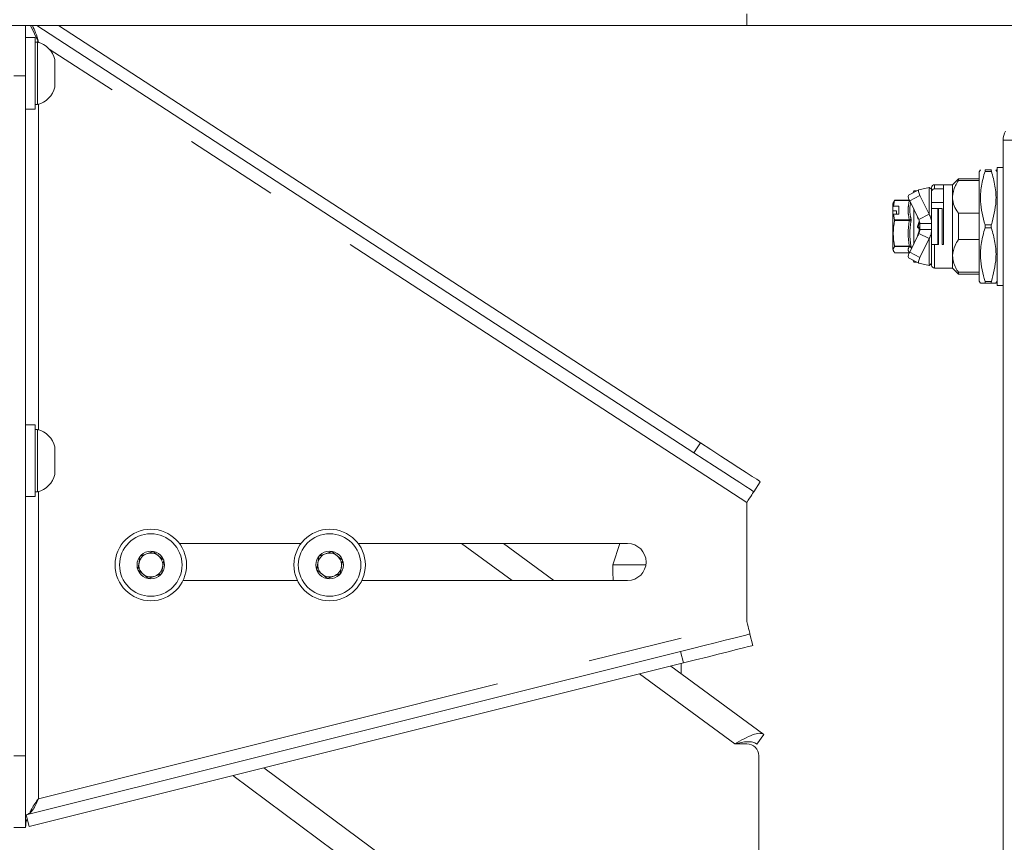
# Model space of a CAD drawing. Units: millimetres. Extents: x 5 to 415, y 5 to 292.
# Drawn here: x 325 to 338, y 220 to 231 of the extents above; entities that cross this region are included whole.
import ezdxf

# ---------------------------------------------------------------- set-up
doc = ezdxf.new("R2010")
doc.units = ezdxf.units.MM
doc.linetypes.add('PHANTOM', pattern=[12.7, 6.35, -1.27, 1.27, -1.27, 1.27, -1.27])
doc.layers.add('SLD-0', color=179, linetype='Continuous')

msp = doc.modelspace()

# ---------------------------------------------------------------- linework, layer by layer
at = {"layer": 'SLD-0', "color": 8, "linetype": 'PHANTOM', "lineweight": 18}
for p, q in [((334.9794, 230.52326), (334.9794, 230.68326)), ((325.4714, 230.29995), (325.4714, 230.30346)), ((325.48188, 230.29665), (325.4714, 230.30346)), ((334.9794, 224.12326), (325.61652, 230.20913)), ((325.2994, 229.85123), (325.1394, 229.85123)), ((325.4714, 225.09995), (325.4714, 229.46657)), ((338.5394, 228.98745), (338.4194, 228.98745)), ((338.26236, 228.56745), (338.17644, 228.56745)), ((337.4994, 228.33341), (337.4994, 228.38745)), ((337.30381, 228.24354), (337.16524, 228.17344)), ((337.42724, 228.35252), (337.42724, 227.99076)), ((336.96186, 228.17784), (337.16049, 228.17784)), ((337.5519, 228.06745), (337.5519, 227.58745)), ((337.16049, 227.91528), (336.96186, 227.91528)), ((337.16049, 227.90749), (336.96186, 227.90749)), ((337.27089, 227.82536), (337.2914, 227.89313)), ((337.28476, 227.84327), (337.29904, 227.88968)), ((337.2914, 227.89313), (337.2914, 227.91271)), ((338.26236, 227.84745), (338.17644, 227.84745)), ((337.2862, 227.81274), (337.28796, 227.81872)), ((337.2862, 227.81274), (337.2862, 227.80436)), ((337.2914, 227.81274), (337.2862, 227.81274)), ((337.2914, 227.80436), (337.2862, 227.80436)), ((337.2914, 227.81872), (337.2914, 227.81274)), ((337.2914, 227.81274), (337.2914, 227.80436)), ((337.2914, 227.76783), (337.2914, 227.80436)), ((338.17644, 227.80745), (338.26236, 227.80745)), ((337.42724, 227.66413), (337.42724, 227.30237)), ((337.4994, 227.26745), (337.4994, 227.58745)), ((337.16049, 227.56257), (336.96186, 227.56257)), ((337.16049, 227.5571), (336.96186, 227.5571)), ((336.96186, 227.47474), (337.16049, 227.47474)), ((337.16524, 227.48145), (337.30381, 227.41135)), ((338.26236, 227.08745), (338.17644, 227.08745)), ((334.26823, 224.79066), (334.35543, 224.92481)), ((325.4714, 220.14626), (325.4714, 224.26657)), ((331.15177, 223.57126), (331.82853, 223.07526)), ((325.4714, 220.14626), (334.9794, 222.52326)), ((334.12859, 221.96834), (334.08978, 222.12356)), ((333.53973, 221.82113), (334.8194, 220.88326)), ((325.1394, 220.72104), (325.2994, 220.72104)), ((331.9394, 218.00326), (328.49757, 220.56059))]:
    msp.add_line(p, q, dxfattribs=at)
at = {"layer": 'SLD-0', "color": 179, "linetype": 'Continuous', "lineweight": 18}
for p, q in [((334.9794, 230.52326), (276.7394, 230.52326)), ((325.2994, 230.52326), (325.2994, 229.85123)), ((325.36611, 230.52326), (325.4714, 230.30346)), ((325.44885, 230.52326), (334.26823, 224.79066)), ((325.74243, 230.52326), (334.35543, 224.92481)), ((342.0194, 230.52326), (334.9794, 230.52326)), ((325.4274, 230.36326), (325.2994, 230.36326)), ((325.4274, 229.40326), (325.4274, 230.36326)), ((325.4594, 230.30326), (325.4274, 230.30326)), ((325.4594, 230.30326), (325.4594, 229.46326)), ((325.46028, 230.31457), (325.4714, 230.30346)), ((325.6914, 230.06846), (325.6914, 229.69806)), ((325.2994, 220.72104), (325.2994, 229.85123)), ((325.4274, 229.46326), (325.4594, 229.46326)), ((325.2994, 229.40326), (325.4274, 229.40326)), ((338.4194, 228.98745), (338.4194, 210.66745)), ((338.11509, 228.58745), (338.0994, 228.56027)), ((338.0994, 228.56027), (338.0994, 227.09463)), ((338.26236, 228.58745), (338.17644, 228.58745)), ((338.3394, 228.56027), (338.32371, 228.58745)), ((338.4194, 228.61945), (338.3394, 228.61945)), ((338.3394, 228.61945), (338.3394, 227.03545)), ((337.6194, 228.38745), (337.4994, 228.38745)), ((337.7394, 228.38745), (337.6194, 228.38745)), ((337.6194, 227.58745), (337.6194, 228.38745)), ((337.8194, 228.46745), (337.7394, 228.38745)), ((337.7394, 228.22343), (337.7394, 228.38745)), ((338.0994, 228.46745), (337.8194, 228.46745)), ((337.8194, 228.44252), (337.8194, 228.46745)), ((337.8194, 228.44252), (338.0994, 228.44252)), ((337.28697, 228.31945), (337.1484, 228.24936)), ((337.2194, 228.30745), (337.20951, 228.28027)), ((337.26324, 228.30745), (337.2194, 228.30745)), ((337.2194, 228.30745), (337.2194, 228.28527)), ((337.28323, 228.30523), (337.28333, 228.31264)), ((337.28467, 228.29562), (337.28323, 228.30523)), ((337.28333, 228.31264), (337.28495, 228.31758)), ((337.28758, 228.28418), (337.28467, 228.29562)), ((337.28495, 228.31758), (337.28803, 228.31984)), ((337.29186, 228.27135), (337.28758, 228.28418)), ((337.42724, 228.35252), (337.28803, 228.31984)), ((337.29733, 228.25763), (337.29186, 228.27135)), ((337.30381, 228.24354), (337.29733, 228.25763)), ((337.30381, 228.24354), (337.42724, 227.99076)), ((337.4594, 228.34745), (337.4594, 228.30745)), ((337.4594, 228.30745), (337.4594, 227.86745)), ((337.4994, 228.33341), (337.6194, 228.33341)), ((336.94829, 228.15737), (336.9394, 228.13295)), ((336.9394, 228.13295), (336.9394, 228.08322)), ((336.96186, 228.17784), (336.94759, 228.09903)), ((336.94833, 228.15748), (336.94829, 228.15737)), ((336.96186, 228.18015), (336.95167, 228.15614)), ((337.16196, 228.18036), (336.96209, 228.18036)), ((337.16524, 228.17344), (337.28868, 227.92067)), ((337.6194, 228.14745), (337.4594, 228.14745)), ((337.7394, 227.43147), (337.7394, 228.22343)), ((336.9394, 228.08322), (336.94759, 228.09903)), ((336.9394, 228.03669), (336.9394, 228.08322)), ((336.9874, 228.03669), (336.9394, 228.03669)), ((336.9394, 227.97827), (336.9394, 228.03669)), ((336.94759, 227.99409), (336.9394, 227.97827)), ((336.9394, 227.97827), (336.9394, 227.52194)), ((336.94759, 228.09903), (337.0194, 228.09903)), ((336.94759, 227.99409), (336.96186, 227.91528)), ((337.0194, 227.99409), (336.94759, 227.99409)), ((336.9874, 227.99409), (336.9874, 228.03669)), ((337.0194, 228.09903), (337.0194, 227.99409)), ((337.2194, 228.06254), (337.2194, 227.59235)), ((337.28868, 227.92067), (337.42724, 227.99076)), ((337.4594, 228.06745), (337.54396, 228.06745)), ((337.54396, 228.06745), (337.54396, 227.58745)), ((337.54396, 228.06745), (337.5519, 228.06745)), ((337.5519, 228.06745), (337.6034, 228.06745)), ((337.6034, 227.58745), (337.6034, 228.06745)), ((337.8194, 227.65056), (337.8194, 228.00434)), ((338.0994, 228.00434), (337.8194, 228.00434)), ((337.27964, 227.92526), (337.27089, 227.95369)), ((337.27928, 227.93083), (337.2788, 227.94018)), ((337.2994, 227.8714), (337.2994, 227.88042)), ((337.2994, 227.86745), (337.4594, 227.86745)), ((337.2994, 227.86745), (337.2994, 227.78745)), ((337.4594, 227.78745), (337.4594, 227.86745)), ((337.28868, 227.73423), (337.16524, 227.48145)), ((337.27089, 227.7012), (337.2914, 227.76783)), ((337.27854, 227.82307), (337.28476, 227.84327)), ((337.28072, 227.83011), (337.27854, 227.82307)), ((337.27964, 227.72963), (337.27854, 227.70106)), ((337.28796, 227.81872), (337.2914, 227.81872)), ((337.42724, 227.66413), (337.28868, 227.73423)), ((337.29187, 227.7436), (337.29904, 227.76648)), ((337.2994, 227.76882), (337.2994, 227.80474)), ((337.4594, 227.78745), (337.2994, 227.78745)), ((337.4594, 227.78745), (337.4594, 227.34745)), ((337.42724, 227.66413), (337.30381, 227.41135)), ((337.54396, 227.58745), (337.4594, 227.58745)), ((337.5519, 227.58745), (337.54396, 227.58745)), ((337.6194, 227.58745), (337.60264, 227.58745)), ((337.8194, 227.65056), (338.0994, 227.65056)), ((336.9394, 227.52194), (336.94833, 227.49741)), ((336.96186, 227.47474), (336.96209, 227.47461)), ((336.96209, 227.47453), (337.16196, 227.47453)), ((337.1484, 227.40554), (337.28697, 227.33544)), ((337.20951, 227.37463), (337.2194, 227.34745)), ((337.2194, 227.36962), (337.2194, 227.34745)), ((337.2194, 227.34745), (337.26324, 227.34745)), ((337.28323, 227.34966), (337.28467, 227.35928)), ((337.28333, 227.34225), (337.28323, 227.34966)), ((337.28495, 227.33732), (337.28333, 227.34225)), ((337.28467, 227.35928), (337.28758, 227.37071)), ((337.28803, 227.33505), (337.28495, 227.33732)), ((337.28758, 227.37071), (337.29186, 227.38354)), ((337.28803, 227.33505), (337.42724, 227.30237)), ((337.29186, 227.38354), (337.29733, 227.39726)), ((337.29733, 227.39726), (337.30381, 227.41135)), ((337.4594, 227.34745), (337.4594, 227.30745)), ((337.7394, 227.26745), (337.7394, 227.43147)), ((337.4994, 227.26745), (337.7394, 227.26745)), ((337.7394, 227.26745), (337.8194, 227.18745)), ((338.0994, 227.21238), (337.8194, 227.21238)), ((337.8194, 227.18745), (337.8194, 227.21238)), ((337.8194, 227.18745), (338.0994, 227.18745)), ((338.0994, 227.09463), (338.11509, 227.06745)), ((338.26236, 227.06745), (338.17644, 227.06745)), ((338.32371, 227.06745), (338.3394, 227.09463)), ((338.3394, 227.03545), (338.4194, 227.03545)), ((325.4274, 225.16326), (325.2994, 225.16326)), ((325.4274, 224.20326), (325.4274, 225.16326)), ((325.4594, 225.10326), (325.4274, 225.10326)), ((325.4594, 225.10326), (325.4594, 224.26326)), ((325.6914, 224.86846), (325.6914, 224.49806)), ((334.35543, 224.92481), (334.4952, 224.83396)), ((334.4952, 224.83396), (334.63072, 224.74587)), ((334.408, 224.69981), (334.26823, 224.79066)), ((334.54352, 224.61172), (334.408, 224.69981)), ((334.63072, 224.74587), (334.75788, 224.66322)), ((334.67069, 224.52907), (334.54352, 224.61172)), ((334.75788, 224.66322), (334.87281, 224.58851)), ((334.87281, 224.58851), (334.97202, 224.52403)), ((334.78561, 224.45436), (334.67069, 224.52907)), ((334.88482, 224.38988), (334.78561, 224.45436)), ((334.97202, 224.52403), (335.0525, 224.47172)), ((335.0525, 224.47172), (335.11179, 224.43318)), ((335.11179, 224.43318), (335.14811, 224.40957)), ((335.14811, 224.40957), (335.16034, 224.40162)), ((334.9653, 224.33757), (334.88482, 224.38988)), ((335.0246, 224.29902), (334.9653, 224.33757)), ((335.06091, 224.27542), (335.0246, 224.29902)), ((335.16034, 224.40162), (335.07314, 224.26747)), ((325.2994, 224.20326), (325.4274, 224.20326)), ((325.4274, 224.26326), (325.4594, 224.26326)), ((334.99769, 224.15139), (334.9794, 224.12326)), ((335.01527, 224.17845), (334.99769, 224.15139)), ((335.03148, 224.20338), (335.01527, 224.17845)), ((335.04568, 224.22523), (335.03148, 224.20338)), ((335.05734, 224.24317), (335.04568, 224.22523)), ((335.066, 224.2565), (335.05734, 224.24317)), ((335.07314, 224.26747), (335.06091, 224.27542)), ((335.07134, 224.2647), (335.066, 224.2565)), ((335.07314, 224.26747), (335.07134, 224.2647)), ((334.9794, 222.52326), (334.9794, 224.12326)), ((328.9954, 223.57126), (327.3634, 223.57126)), ((333.3794, 223.57126), (329.7634, 223.57126)), ((332.39016, 223.07526), (331.7134, 223.57126)), ((333.27298, 223.57126), (333.1794, 223.28326)), ((326.83655, 223.40043), (326.80651, 223.21813)), ((327.00944, 223.46555), (326.83655, 223.40043)), ((327.15229, 223.34839), (327.00944, 223.46555)), ((329.23655, 223.40043), (329.20651, 223.21813)), ((329.40944, 223.46555), (329.23655, 223.40043)), ((329.55229, 223.34839), (329.40944, 223.46555)), ((327.12225, 223.1661), (327.15229, 223.34839)), ((329.52225, 223.1661), (329.55229, 223.34839)), ((333.1794, 223.28326), (333.1794, 223.15908)), ((333.62415, 223.28326), (333.1794, 223.28326)), ((326.80651, 223.21813), (326.94936, 223.10097)), ((326.94936, 223.10097), (327.12225, 223.1661)), ((329.20651, 223.21813), (329.34936, 223.10097)), ((329.34936, 223.10097), (329.52225, 223.1661)), ((333.18588, 223.09126), (333.18538, 223.07526)), ((327.41199, 223.07526), (328.94681, 223.07526)), ((329.81199, 223.07526), (333.3794, 223.07526)), ((334.9794, 222.52326), (334.98754, 222.49071)), ((334.98754, 222.49071), (334.99537, 222.45941)), ((334.99537, 222.45941), (335.00258, 222.43056)), ((335.00258, 222.43056), (335.0089, 222.40527)), ((334.68843, 222.27323), (334.80322, 222.30192)), ((334.80322, 222.30192), (334.89634, 222.3252)), ((334.89634, 222.3252), (334.96495, 222.34235)), ((334.96495, 222.34235), (335.00697, 222.35286)), ((335.00697, 222.35286), (335.02111, 222.3564)), ((335.0089, 222.40527), (335.01409, 222.38452)), ((335.01409, 222.38452), (335.01794, 222.3691)), ((335.01794, 222.3691), (335.02031, 222.3596)), ((335.02031, 222.3596), (335.02111, 222.3564)), ((335.02111, 222.3564), (335.05992, 222.20117)), ((334.08978, 222.12356), (334.2515, 222.16399)), ((334.2515, 222.16399), (334.40832, 222.2032)), ((334.40832, 222.2032), (334.55544, 222.23998)), ((334.55544, 222.23998), (334.68843, 222.27323)), ((334.93515, 222.16998), (334.84203, 222.1467)), ((335.00375, 222.18713), (334.93515, 222.16998)), ((335.04577, 222.19764), (335.00375, 222.18713)), ((335.05992, 222.20117), (335.04577, 222.19764)), ((334.08978, 222.12356), (325.3074, 219.92797)), ((334.44712, 222.04797), (334.29031, 222.00877)), ((334.59425, 222.08476), (334.44712, 222.04797)), ((334.72724, 222.118), (334.59425, 222.08476)), ((334.84203, 222.1467), (334.72724, 222.118)), ((334.12859, 221.96834), (325.34621, 219.77274)), ((335.20923, 221.00917), (333.95851, 221.92582)), ((334.0994, 221.82257), (334.0994, 221.96104)), ((334.29031, 222.00877), (334.12859, 221.96834)), ((335.11465, 220.88012), (335.20923, 221.00917)), ((334.8194, 220.88326), (334.9794, 220.88326)), ((325.2994, 220.72104), (325.2994, 219.76104)), ((335.1394, 220.72326), (335.1394, 217.84326)), ((331.86982, 217.64135), (328.08105, 220.45646)), ((325.3074, 219.92797), (325.34621, 219.77274)), ((325.2994, 219.76104), (325.1394, 219.76104))]:
    msp.add_line(p, q, dxfattribs=at)
for centre, radius in [((334.54519, 233.05538), 27.7713), ((326.9794, 223.28326), 0.48), ((329.3794, 223.28326), 0.48), ((326.9794, 223.28326), 0.42), ((329.3794, 223.28326), 0.42), ((326.9794, 223.28326), 0.1852), ((329.3794, 223.28326), 0.1852)]:
    msp.add_circle(centre, radius, dxfattribs=at)
for centre, radius, start, end in [((325.38038, 229.99317), 0.32, 13.608375, 75.704291), ((325.38038, 229.77335), 0.32, 284.295689, 346.391625), ((338.6594, 228.98745), 0.24, 150, 180), ((337.4994, 228.34745), 0.04, 90.00024, 180), ((337.2362, 228.22901), 0.09012, 166.949837, 218.061664), ((337.29138, 227.80473), 0.00802, 0.020999, 44.923658), ((337.2362, 227.42589), 0.09012, 141.938386, 193.050113), ((337.4994, 227.30745), 0.04, 180, 269.99976), ((325.38038, 224.79317), 0.32, 13.608375, 75.7043), ((325.38038, 224.57335), 0.32, 284.295698, 346.391625), ((333.3794, 223.32326), 0.248, 270, 90), ((326.9794, 223.28326), 0.16, 110.641506, 170.641506), ((326.9794, 223.28326), 0.16, 50.641506, 110.641506), ((326.9794, 223.28326), 0.16, 350.641506, 50.641506), ((329.3794, 223.28326), 0.16, 110.641506, 170.641506), ((329.3794, 223.28326), 0.16, 50.641506, 110.641506), ((329.3794, 223.28326), 0.16, 350.641506, 50.641506), ((326.9794, 223.28326), 0.16, 170.641506, 230.641506), ((326.9794, 223.28326), 0.16, 290.641506, 350.641506), ((329.3794, 223.28326), 0.16, 170.641506, 230.641506), ((329.3794, 223.28326), 0.16, 290.641506, 350.641506), ((326.9794, 223.28326), 0.16, 230.641506, 290.641506), ((329.3794, 223.28326), 0.16, 230.641506, 290.641506), ((334.9794, 220.72326), 0.16, 0, 90)]:
    msp.add_arc(centre, radius, start, end, dxfattribs=at)
at = {"layer": 'SLD-0', "color": 8, "linetype": 'PHANTOM', "lineweight": 18}
for centre, radius, start, end in [((337.29171, 227.84815), 0.04499, 83.508801, 90.403252), ((337.29139, 227.80472), 0.00802, 45.069322, 89.965414), ((337.29339, 227.84639), 0.04208, 267.292742, 278.21747), ((337.29287, 227.79474), 0.02695, 266.878082, 282.8552), ((337.29141, 227.80475), 0.00799, 1.395659, 44.995474)]:
    msp.add_arc(centre, radius, start, end, dxfattribs=at)
at = {"layer": 'SLD-0', "color": 179, "linetype": 'Continuous', "lineweight": 18}
for points, knots in [([(325.4714, 230.30346), (325.45975, 230.3468), (325.43782, 230.42843), (325.40478, 230.49298), (325.38929, 230.52326)], [0, 0, 0, 0, 0.53093864, 1, 1, 1, 1]), ([(338.17644, 228.56745), (338.15812, 228.50216), (338.12109, 228.37012), (338.10488, 228.12516), (338.14933, 227.95263), (338.17644, 227.84745)], [0, 0, 0, 0, 0.276301555, 0.558784684, 1, 1, 1, 1]), ([(338.17644, 228.58745), (338.17738, 228.58711), (338.17926, 228.58643), (338.17964, 228.58082), (338.17841, 228.57393), (338.17693, 228.56908), (338.17644, 228.56745)], [0, 0, 0, 0, 0.28914325, 0.57889779, 0.85873103, 1, 1, 1, 1]), ([(338.26236, 228.58745), (338.26142, 228.58711), (338.25954, 228.58643), (338.25916, 228.58082), (338.26039, 228.57394), (338.26186, 228.56908), (338.26236, 228.56745)], [0, 0, 0, 0, 0.28913505, 0.57890372, 0.8587506, 1, 1, 1, 1]), ([(338.26236, 228.56745), (338.28067, 228.50216), (338.31771, 228.37012), (338.33392, 228.12516), (338.28946, 227.95263), (338.26236, 227.84745)], [0, 0, 0, 0, 0.27630215, 0.55878469, 1, 1, 1, 1]), ([(337.7394, 228.22343), (337.74757, 228.2753), (337.75957, 228.35145), (337.80494, 228.4205), (337.8194, 228.44252)], [0, 0, 0, 0, 0.68115029, 1, 1, 1, 1]), ([(337.4594, 228.30745), (337.45804, 228.31574), (337.45527, 228.33262), (337.43669, 228.34581), (337.42724, 228.35252)], [0, 0, 0, 0, 0.49139667, 1, 1, 1, 1]), ([(337.4594, 228.28875), (337.45992, 228.29427), (337.46096, 228.30534), (337.46926, 228.31975), (337.48114, 228.32957), (337.49197, 228.33313), (337.49795, 228.33336), (337.4994, 228.33341)], [0, 0, 0, 0, 0.249018023, 0.498685252, 0.729197871, 0.934378401, 1, 1, 1, 1]), ([(336.96209, 228.18028), (336.96213, 228.1803), (336.96228, 228.18042), (336.96226, 228.17978), (336.96208, 228.17876), (336.9619, 228.17801), (336.96186, 228.17784)], [0, 0, 0, 0, 0.10991432, 0.50371189, 0.89171517, 1, 1, 1, 1]), ([(337.16049, 228.17784), (337.16089, 228.17831), (337.16148, 228.17899), (337.16184, 228.17967), (337.16194, 228.18005), (337.16184, 228.18028), (337.16148, 228.18043), (337.16089, 228.18026), (337.16049, 228.18015)], [0, 0, 0, 0, 0.26226255, 0.38294379, 0.5003442, 0.61759117, 0.73819971, 1, 1, 1, 1]), ([(337.8194, 228.00434), (337.81629, 228.00895), (337.79423, 228.04167), (337.7594, 228.10571), (337.7406, 228.17608), (337.73959, 228.21582), (337.7394, 228.22343)], [0, 0, 0, 0, 0.0672287, 0.47703624, 0.89993533, 1, 1, 1, 1]), ([(337.4594, 227.86745), (337.45891, 227.87905), (337.45793, 227.90225), (337.44911, 227.94441), (337.43567, 227.9729), (337.42724, 227.99076)], [0, 0, 0, 0, 0.27173556, 0.54346578, 1, 1, 1, 1]), ([(336.96186, 227.56257), (336.95337, 227.61908), (336.93608, 227.73402), (336.95317, 227.84902), (336.96186, 227.90749)], [0, 0, 0, 0, 0.49156317, 1, 1, 1, 1]), ([(336.96186, 227.91528), (336.96199, 227.9146), (336.96225, 227.91325), (336.96227, 227.91071), (336.96208, 227.90874), (336.9619, 227.90771), (336.96186, 227.90749)], [0, 0, 0, 0, 0.30664713, 0.61348272, 0.91568509, 1, 1, 1, 1]), ([(337.28868, 227.92067), (337.29093, 227.91462), (337.29519, 227.90315), (337.29871, 227.88515), (337.29917, 227.87338), (337.2994, 227.86745)], [0, 0, 0, 0, 0.355965462, 0.675443234, 1, 1, 1, 1]), ([(338.17644, 227.80745), (338.17738, 227.81107), (338.17902, 227.81734), (338.17962, 227.82854), (338.17885, 227.83869), (338.17715, 227.84484), (338.17644, 227.84745)], [0, 0, 0, 0, 0.28900987, 0.50003346, 0.78865782, 1, 1, 1, 1]), ([(338.26236, 227.84745), (338.26141, 227.84382), (338.25978, 227.83755), (338.25918, 227.82635), (338.25995, 227.81621), (338.26164, 227.81005), (338.26236, 227.80745)], [0, 0, 0, 0, 0.28900111, 0.50003458, 0.78867246, 1, 1, 1, 1]), ([(337.27089, 227.82536), (337.27185, 227.82507), (337.27334, 227.82462), (337.27512, 227.82408), (337.27635, 227.82371), (337.27734, 227.82341), (337.27829, 227.82313), (337.27844, 227.82309), (337.27854, 227.82307)], [0, 0, 0, 0, 0.23957928, 0.36862515, 0.50034145, 0.63194339, 0.76075148, 1, 1, 1, 1]), ([(337.2862, 227.81274), (337.28557, 227.81278), (337.28432, 227.81287), (337.28255, 227.81354), (337.28098, 227.81457), (337.2797, 227.81594), (337.27876, 227.81757), (337.27825, 227.81937), (337.27812, 227.82125), (337.2784, 227.82246), (337.27854, 227.82307)], [0, 0, 0, 0, 0.12537595, 0.25082764, 0.37602124, 0.50109898, 0.6260294, 0.75065679, 0.87534579, 1, 1, 1, 1]), ([(337.28072, 227.83011), (337.28042, 227.82925), (337.27981, 227.82755), (337.28005, 227.82479), (337.28112, 227.82228), (337.28297, 227.82028), (337.28535, 227.81897), (337.2871, 227.8188), (337.28796, 227.81872)], [0, 0, 0, 0, 0.16815964, 0.33632781, 0.50433704, 0.67216223, 0.83986006, 1, 1, 1, 1]), ([(337.2994, 227.78745), (337.29912, 227.78094), (337.2986, 227.76859), (337.29484, 227.75065), (337.29075, 227.73973), (337.28868, 227.73423)], [0, 0, 0, 0, 0.35599441, 0.67546254, 1, 1, 1, 1]), ([(337.2914, 227.81872), (337.2923, 227.81863), (337.2941, 227.81846), (337.29649, 227.81708), (337.2983, 227.81505), (337.29926, 227.8128), (337.29936, 227.81132), (337.2994, 227.81073)], [0, 0, 0, 0, 0.2149084, 0.42930314, 0.64409631, 0.85867713, 1, 1, 1, 1]), ([(337.42724, 227.66413), (337.4325, 227.67461), (337.44302, 227.69558), (337.45598, 227.73677), (337.45808, 227.76792), (337.4594, 227.78745)], [0, 0, 0, 0, 0.27174561, 0.54347535, 1, 1, 1, 1]), ([(338.17644, 227.80745), (338.15812, 227.74216), (338.12109, 227.61012), (338.10488, 227.36516), (338.14933, 227.19263), (338.17644, 227.08745)], [0, 0, 0, 0, 0.276302944, 0.558786076, 1, 1, 1, 1]), ([(338.26236, 227.80745), (338.28067, 227.74216), (338.31771, 227.61013), (338.33392, 227.36516), (338.28946, 227.19263), (338.26236, 227.08745)], [0, 0, 0, 0, 0.27630354, 0.55878608, 1, 1, 1, 1]), ([(337.7394, 227.43147), (337.74649, 227.47969), (337.7577, 227.55588), (337.80283, 227.62513), (337.8194, 227.65056)], [0, 0, 0, 0, 0.63280517, 1, 1, 1, 1]), ([(336.96186, 227.5571), (336.95337, 227.54361), (336.93608, 227.51616), (336.95317, 227.4887), (336.96186, 227.47474)], [0, 0, 0, 0, 0.49155946, 1, 1, 1, 1]), ([(336.96186, 227.5571), (336.96199, 227.55737), (336.96225, 227.55791), (336.96227, 227.55966), (336.96208, 227.56134), (336.9619, 227.56235), (336.96186, 227.56257)], [0, 0, 0, 0, 0.30674375, 0.61359587, 0.91573546, 1, 1, 1, 1]), ([(337.16049, 227.47705), (337.16089, 227.47659), (337.16148, 227.47591), (337.16184, 227.47522), (337.16194, 227.47485), (337.16184, 227.47461), (337.16148, 227.47447), (337.16089, 227.47463), (337.16049, 227.47474)], [0, 0, 0, 0, 0.26212106, 0.38282178, 0.50024114, 0.61776572, 0.73839373, 1, 1, 1, 1]), ([(337.42724, 227.30237), (337.43641, 227.30883), (337.45507, 227.32198), (337.45794, 227.33886), (337.4594, 227.34745)], [0, 0, 0, 0, 0.491391845, 1, 1, 1, 1]), ([(337.8194, 227.21238), (337.80631, 227.2322), (337.76081, 227.30113), (337.74831, 227.37725), (337.7394, 227.43147)], [0, 0, 0, 0, 0.28759963, 1, 1, 1, 1]), ([(338.17644, 227.06745), (338.15709, 227.06745), (338.12204, 227.06745), (338.11963, 227.06745), (338.11855, 227.06745)], [0, 0, 0, 0, 0.55199094, 1, 1, 1, 1]), ([(338.17644, 227.08745), (338.17738, 227.08416), (338.17926, 227.07758), (338.17963, 227.07078), (338.17841, 227.06778), (338.17693, 227.06753), (338.17644, 227.06745)], [0, 0, 0, 0, 0.28914927, 0.57886434, 0.85875827, 1, 1, 1, 1]), ([(338.26236, 227.08745), (338.26142, 227.08416), (338.25954, 227.07758), (338.25916, 227.07078), (338.26039, 227.06778), (338.26186, 227.06753), (338.26236, 227.06745)], [0, 0, 0, 0, 0.289141066, 0.578870264, 0.858777847, 1, 1, 1, 1]), ([(338.26236, 227.06745), (338.28171, 227.06745), (338.31676, 227.06745), (338.31917, 227.06745), (338.32025, 227.06745)], [0, 0, 0, 0, 0.55199199, 1, 1, 1, 1]), ([(333.17944, 223.15908), (333.17955, 223.15849), (333.17978, 223.15729), (333.1817, 223.14636), (333.18396, 223.12969), (333.18561, 223.11022), (333.1858, 223.0969), (333.18588, 223.09126)], [0, 0, 0, 0, 0.20036421, 0.41143226, 0.62561982, 0.84169162, 1, 1, 1, 1]), ([(334.8194, 220.88326), (334.86125, 220.90653), (334.94494, 220.95306), (335.05821, 221.00611), (335.15199, 221.03256), (335.19015, 221.01697), (335.20923, 221.00917)], [0, 0, 0, 0, 0.25000443, 0.50000056, 0.74999991, 1, 1, 1, 1]), ([(334.8194, 220.88326), (334.84885, 220.88962), (334.90776, 220.90233), (334.98977, 220.91272), (335.06167, 220.90933), (335.09699, 220.88986), (335.11465, 220.88012)], [0, 0, 0, 0, 0.25000031, 0.50000526, 0.74999986, 1, 1, 1, 1]), ([(325.3074, 219.92797), (325.32392, 219.93476), (325.35695, 219.94835), (325.39873, 219.99979), (325.43637, 220.06781), (325.45972, 220.12011), (325.4714, 220.14626)], [0, 0, 0, 0, 0.25000306, 0.49999978, 0.75000045, 1, 1, 1, 1]), ([(325.4714, 220.14626), (325.43833, 220.10151), (325.39077, 220.03713), (325.36317, 219.97269), (325.35476, 219.95305)], [0, 0, 0, 0, 0.695203063, 1, 1, 1, 1]), ([(325.32002, 219.87749), (325.31837, 219.87402), (325.29995, 219.83512), (325.29966, 219.79635), (325.2994, 219.76104)], [0, 0, 0, 0, 0.08925882, 1, 1, 1, 1])]:
    msp.add_open_spline(points, degree=3, knots=knots, dxfattribs=at)
at = {"layer": 'SLD-0', "color": 8, "linetype": 'PHANTOM', "lineweight": 18}
for points, knots in [([(337.16049, 227.91528), (337.15231, 227.96), (337.13629, 228.04755), (337.15254, 228.13504), (337.16049, 228.17784)], [0, 0, 0, 0, 0.5108799, 1, 1, 1, 1]), ([(337.17803, 228.14726), (337.17289, 228.11818), (337.15995, 228.04503), (337.17436, 227.97294), (337.18304, 227.92951)], [0, 0, 0, 0, 0.397574739, 1, 1, 1, 1]), ([(337.16049, 227.56257), (337.15243, 227.62005), (337.1363, 227.73502), (337.15242, 227.84999), (337.16049, 227.90749)], [0, 0, 0, 0, 0.4999107, 1, 1, 1, 1]), ([(337.16049, 227.91528), (337.16292, 227.91573), (337.1679, 227.91665), (337.17468, 227.91999), (337.18016, 227.92439), (337.18209, 227.92783), (337.18304, 227.92951)], [0, 0, 0, 0, 0.24368142, 0.50005863, 0.75636431, 1, 1, 1, 1]), ([(337.16049, 227.90749), (337.16089, 227.90815), (337.16148, 227.90912), (337.16184, 227.91059), (337.16194, 227.91164), (337.16184, 227.91265), (337.16148, 227.91399), (337.16089, 227.91475), (337.16049, 227.91528)], [0, 0, 0, 0, 0.262206726, 0.382745972, 0.500198371, 0.61764049, 0.73824364, 1, 1, 1, 1]), ([(337.16049, 227.90749), (337.16292, 227.90703), (337.1679, 227.9061), (337.17468, 227.90395), (337.18016, 227.90149), (337.18209, 227.89983), (337.18304, 227.89901)], [0, 0, 0, 0, 0.24366876, 0.50002205, 0.75632291, 1, 1, 1, 1]), ([(337.18304, 227.89901), (337.17497, 227.84288), (337.15885, 227.73061), (337.17497, 227.61779), (337.18304, 227.56139)], [0, 0, 0, 0, 0.50000207, 1, 1, 1, 1]), ([(337.18304, 227.92951), (337.18345, 227.92739), (337.18427, 227.92318), (337.18459, 227.91532), (337.18427, 227.90702), (337.18345, 227.90169), (337.18304, 227.89901)], [0, 0, 0, 0, 0.25117195, 0.49981863, 0.74858564, 1, 1, 1, 1]), ([(337.2862, 227.80436), (337.28496, 227.80444), (337.2825, 227.80461), (337.279, 227.80596), (337.27586, 227.808), (337.27328, 227.81078), (337.27137, 227.81409), (337.27031, 227.81777), (337.27003, 227.82163), (337.2706, 227.82412), (337.27089, 227.82536)], [0, 0, 0, 0, 0.12288544, 0.24497794, 0.36914013, 0.49364908, 0.61970712, 0.74630374, 0.87327464, 1, 1, 1, 1]), ([(337.16049, 227.47474), (337.15242, 227.48847), (337.1363, 227.51592), (337.15243, 227.54337), (337.16049, 227.5571)], [0, 0, 0, 0, 0.50010112, 1, 1, 1, 1]), ([(337.18304, 227.56139), (337.18209, 227.5619), (337.18016, 227.56293), (337.17468, 227.56362), (337.1679, 227.56358), (337.16292, 227.5629), (337.16049, 227.56257)], [0, 0, 0, 0, 0.243622304, 0.499943179, 0.75631484, 1, 1, 1, 1]), ([(337.16193, 227.55905), (337.16191, 227.5593), (337.16187, 227.55981), (337.16148, 227.561), (337.16089, 227.56193), (337.16049, 227.56257)], [0, 0, 0, 0, 0.231697783, 0.472301817, 1, 1, 1, 1]), ([(337.16049, 227.5571), (337.16089, 227.5573), (337.16148, 227.55759), (337.16187, 227.55836), (337.16191, 227.55883), (337.16193, 227.55905)], [0, 0, 0, 0, 0.52754391, 0.76815167, 1, 1, 1, 1]), ([(337.18304, 227.53994), (337.18209, 227.5422), (337.18016, 227.54683), (337.17468, 227.55234), (337.1679, 227.55616), (337.16292, 227.55679), (337.16049, 227.5571)], [0, 0, 0, 0, 0.24366543, 0.49997152, 0.75632222, 1, 1, 1, 1]), ([(337.16193, 227.55905), (337.1643, 227.55891), (337.16917, 227.5586), (337.17586, 227.55612), (337.18139, 227.55239), (337.18347, 227.54914), (337.18448, 227.54755)], [0, 0, 0, 0, 0.24281697, 0.4982434, 0.75469404, 1, 1, 1, 1]), ([(337.18304, 227.56139), (337.18346, 227.55879), (337.1843, 227.55363), (337.18442, 227.54957), (337.18448, 227.54755)], [0, 0, 0, 0, 0.50243995, 1, 1, 1, 1]), ([(337.18448, 227.54755), (337.18442, 227.54579), (337.1843, 227.54227), (337.18346, 227.54072), (337.18304, 227.53994)], [0, 0, 0, 0, 0.49755694, 1, 1, 1, 1])]:
    msp.add_open_spline(points, degree=3, knots=knots, dxfattribs=at)

doc.saveas('drawing.dxf')
